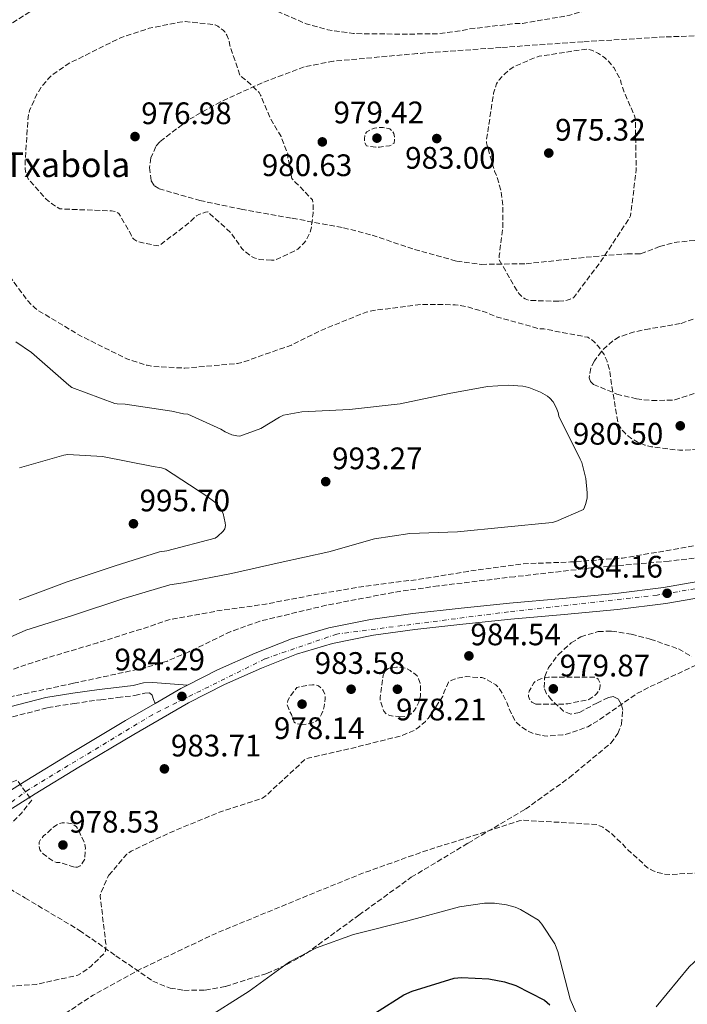
# Model space of a CAD drawing. Units: metres. Extents: x 579836 to 583263, y 4756658 to 4759011.
# Drawn here: x 581867 to 582082, y 4757069 to 4757386 of the extents above; entities that cross this region are included whole.
import ezdxf

# ---------------------------------------------------------------- set-up
doc = ezdxf.new("R2010")
doc.units = ezdxf.units.M
doc.header["$MEASUREMENT"] = 0
doc.linetypes.add('DGN Style 3', pattern=[2.435890702152634, 1.739921930109024, -0.6959687720436097])
doc.linetypes.add('DGN Style 4', pattern=[2.7856150101045474, 1.391937544087219, -0.6959687720436097, 0.001739921930109024, -0.6959687720436097])
for name, color, linetype, lineweight in [('Camino', 7, 'DGN Style 3', 0), ('Carretera', 9, 'Continuous', 0), ('Cota de punto acotado terreno', 7, 'Continuous', 0), ('Curva de nivel de depresión intermedia', 30, 'DGN Style 3', 0), ('Curva de nivel directora', 30, 'Continuous', 30), ('Curva de nivel intermedia', 30, 'Continuous', 0), ('Eje de carretera', 7, 'DGN Style 4', 0), ('Línea de asfalto', 7, 'Continuous', 13), ('Margen derecho', 7, 'Continuous', 0), ('Punto acotado terreno (símbolo)', 7, 'Continuous', 0), ('Texto de Borda', 7, 'Continuous', 0), ('Zona arbolada', 92, 'DGN Style 3', 0)]:
    doc.layers.add(name, color=color, linetype=linetype, lineweight=lineweight)
doc.styles.add('Style-Arial', font='arial.ttf')

# ---------------------------------------------------------------- blocks, each defined once
blk = doc.blocks.new('5PATER')
at = {"layer": 'Punto acotado terreno (símbolo)', "linetype": 'Continuous', "lineweight": 0}
h = blk.add_hatch(color=51, dxfattribs=at)
edge = h.paths.add_edge_path()
edge.add_ellipse((0, 0), major_axis=(-0.1095731443231308, -0.1110710700762829), ratio=0.9994222409660317, start_angle=0, end_angle=360)

msp = doc.modelspace()

# ---------------------------------------------------------------- linework, layer by layer
at = {"layer": 'Camino', "color": 7, "linetype": 'DGN Style 3', "lineweight": 0}
msp.add_polyline3d([(581864.4599999995, 4757161.500000001, 984.1199999999953), (581875.8000000007, 4757164.470000002, 984.3399999999965), (581884.3000000011, 4757165.83, 984.5099999999949), (581892.8299999983, 4757167.030000002, 984.6600000000036), (581898.3299999969, 4757167.730000001, 984.6900000000023), (581903.8399999988, 4757168.380000001, 984.6600000000036), (581907.0700000009, 4757169.140000001, 984.5), (581908.5199999993, 4757169.190000001, 984.429999999993), (581909.3999999977, 4757168.440000001, 984.4700000000012), (581909.8899999994, 4757167.130000002, 984.600000000006), (581910.379999999, 4757165.810000001, 984.7200000000014)], dxfattribs=at)
at = {"layer": 'Carretera', "color": 9, "linetype": 'Continuous', "lineweight": 0}
for points in [[(581855.0000000006, 4757132.279999999, 985.300000000003), (581869.0300000008, 4757141.130000001, 985.0399999999937), (581883.1599999993, 4757149.75, 984.7899999999937), (581900.8599999998, 4757160.290000001, 984.7100000000064), (581910.3799999994, 4757165.81, 984.7200000000012), (581918.6799999987, 4757170.62, 984.7299999999959), (581920.8500000013, 4757171.720000002, 984.7100000000064), (581930.4800000004, 4757176.640000002, 984.6300000000047), (581942.6200000019, 4757182.010000001, 984.5399999999937), (581954.2899999997, 4757186.599999999, 984.5), (581966.3000000014, 4757190.140000001, 984.4700000000012), (581979.8199999998, 4757192.869999999, 984.4700000000012), (581993.440000001, 4757194.810000001, 984.4700000000012), (582008.98, 4757196.53, 984.3200000000071), (582024.5399999992, 4757198.130000001, 984.1499999999943), (582041.6600000005, 4757199.659999999, 984.179999999993), (582058.780000002, 4757201.210000001, 984.2200000000012), (582074.1900000013, 4757203.15, 984.1499999999943), (582089.5000000001, 4757205.810000001, 984.0200000000042)], [(582090.4899999981, 4757200.73, 984.0200000000042), (582074.9499999991, 4757198.03, 984.1499999999943), (582059.3400000008, 4757196.060000001, 984.2200000000012), (582042.120000001, 4757194.51, 984.179999999993), (582025.0399999997, 4757192.980000001, 984.1499999999943), (582009.530000002, 4757191.38, 984.3200000000071), (581994.0899999992, 4757189.67, 984.4700000000012), (581980.6900000015, 4757187.770000001, 984.4700000000012), (581967.5500000009, 4757185.11, 984.4700000000012), (581955.9699999982, 4757181.689999999, 984.5), (581944.6099999989, 4757177.230000001, 984.5399999999937), (581932.7000000001, 4757171.960000001, 984.6300000000047), (581921.1599999998, 4757166.070000002, 984.7299999999959), (581903.4799999994, 4757155.83, 984.7100000000064), (581885.8399999995, 4757145.319999999, 984.7899999999937), (581871.750000001, 4757136.730000001, 985.0399999999937), (581857.9200000019, 4757127.999999999, 985.300000000003), (581850.1900000004, 4757122.319999999, 985.4600000000064), (581843.6799999994, 4757115.569999999, 985.6199999999953), (581837.1400000015, 4757105.92, 986.0099999999949), (581831.320000001, 4757095.430000001, 986.5800000000017), (581825.8799999984, 4757085.390000001, 987.2400000000052), (581820.8700000016, 4757075.37, 987.9700000000012), (581818.1400000004, 4757068.609999998, 988.3800000000047)]]:
    msp.add_polyline3d(points, dxfattribs=at)
at = {"layer": 'Curva de nivel de depresión intermedia', "color": 30, "linetype": 'DGN Style 3', "lineweight": 0, "flags": 128}
for points, elevation in [([(582145.8999999999, 4757542.960000002), (582131.2500000006, 4757536.180000001), (582129.7799999998, 4757535.730000001), (582126.1900000002, 4757535.149999999), (582124.980000001, 4757535.149999999), (582122.7400000013, 4757535.470000002), (582120.9400000019, 4757536.31), (582104.8799999999, 4757541.359999998), (582103.6000000014, 4757541.430000001), (582087.7899999997, 4757541.56), (582071.8600000018, 4757541.039999999), (582058.8600000021, 4757538.869999999), (582057.0100000014, 4757538.289999997), (582051.8200000012, 4757535.730000001), (582050.29, 4757534.32), (582049.5200000012, 4757533.300000001), (582048.9400000002, 4757532.21), (582047.9800000011, 4757529.140000002), (582047.7900000013, 4757527.09), (582047.8600000005, 4757525.679999999), (582048.4999999999, 4757522.099999998), (582049.0700000019, 4757520.76), (582050.29, 4757518.71), (582067.3800000002, 4757503.800000001), (582068.6600000011, 4757502.130000002), (582069.7400000007, 4757500.150000001), (582070.1299999995, 4757498.869999998), (582070.2500000002, 4757497.59), (582070.7700000011, 4757496.880000001), (582071.4700000007, 4757495.350000001), (582072.49, 4757491.640000001), (582073.070000001, 4757487.029999998), (582073.3900000007, 4757471.349999999), (582072.6200000017, 4757464.439999999), (582072.0499999997, 4757448.25), (582072.2999999999, 4757446.07), (582073.0100000007, 4757430.449999999), (582073.3900000007, 4757428.209999999), (582074.0299999999, 4757427.250000001), (582075.370000001, 4757425.849999999), (582076.3300000001, 4757425.140000001), (582079.41, 4757423.539999999), (582082.0900000001, 4757422.900000001), (582083.2500000001, 4757422.840000001), (582098.9299999998, 4757423.730000001), (582110.5100000004, 4757422.769999999), (582111.2800000014, 4757422.519999999), (582113.8400000008, 4757421.17), (582114.6100000018, 4757420.399999999), (582115.3700000019, 4757419.189999999), (582115.8200000012, 4757418.039999999), (582116.8499999993, 4757413.810000001), (582116.97, 4757412.279999999), (582116.3300000008, 4757401.079999999), (582116.010000001, 4757399.669999998), (582113.5200000011, 4757392.82), (582113.0100000015, 4757391.99), (582112.1700000011, 4757391.029999999), (582110.8300000001, 4757389.880000001), (582108.3300000011, 4757388.279999998), (582106.8600000005, 4757387.769999999), (582103.6600000019, 4757387.189999999), (582098.2200000013, 4757386.930000001), (582088.0500000012, 4757387.829999999), (582086.5100000012, 4757388.210000001), (582071.3400000011, 4757392.949999999), (582069.7400000007, 4757393.140000001), (582063.0199999994, 4757392.889999999), (582059.6300000009, 4757392.310000001), (582043.9500000011, 4757387.509999999), (582028.780000001, 4757384.890000001), (582026.860000001, 4757384.890000001), (582011.5000000007, 4757383.099999999), (582010.3499999996, 4757382.779999999), (582001.3900000011, 4757381.560000001), (581989.4200000018, 4757381.430000001), (581974.2500000015, 4757381.619999999), (581966.0000000015, 4757382.84), (581959.0900000002, 4757384.76), (581948.0799999997, 4757389.500000001), (581946.1600000019, 4757390.71), (581942.9600000011, 4757393.400000001), (581941.7400000007, 4757394.74), (581940.0100000007, 4757397.239999998), (581931.6900000013, 4757406.140000001), (581930.0900000011, 4757406.649999999), (581926.1900000006, 4757407.220000001), (581924.9700000002, 4757407.220000001), (581908.5300000005, 4757405.75), (581906.8000000004, 4757405.180000001), (581891.7599999999, 4757398.52), (581877.0999999993, 4757392.699999999), (581872.62, 4757390.199999998), (581859.6300000014, 4757382.070000002), (581854.8900000006, 4757377.980000001), (581854.2500000013, 4757377.149999999), (581848.4900000013, 4757367.16), (581848.1100000013, 4757366.140000001), (581846.3800000012, 4757358.329999999), (581846.3200000009, 4757356.730000001), (581846.8900000008, 4757340.789999999)], 985.0000000000002), ([(582715.1800000004, 4757415.980000001), (582716.4000000008, 4757409.13), (582716.5199999993, 4757405.739999999), (582716.4000000008, 4757404.460000001), (582716.0099999997, 4757403.24), (582715.1200000001, 4757401.640000001), (582714.3500000011, 4757400.75), (582713.3900000001, 4757399.91), (582707.1200000005, 4757397.23), (582705.130000001, 4757396.710000001), (582689.4500000012, 4757396.710000001), (582683.3100000012, 4757397.100000001), (582675.5000000015, 4757396.460000001), (582660.3300000014, 4757393.130000001), (582645.3600000001, 4757388.720000001), (582644.5900000012, 4757388.460000001), (582625.390000001, 4757375.15), (582623.9200000003, 4757373.480000001), (582619.4400000009, 4757366.319999999), (582609.7699999993, 4757345.32), (582605.4199999997, 4757335.15), (582597.4199999999, 4757321.390000001), (582595.4300000007, 4757317.930000001), (582584.2300000001, 4757303.34), (582572.7100000001, 4757292.009999999), (582549.6699999998, 4757271.600000001), (582536.1100000012, 4757262.9), (582523.050000001, 4757254.189999999), (582516.1399999998, 4757250.099999999), (582503.8500000008, 4757240.430000001), (582491.9500000007, 4757230.899999999), (582489.7100000011, 4757228.59), (582483.8200000013, 4757220.720000001), (582476.0099999994, 4757207.029999999), (582473.0700000001, 4757201.71), (582472.4900000012, 4757200.239999999), (582464.4900000015, 4757185.59), (582463.5900000007, 4757184.109999999), (582455.0800000014, 4757173.430000001), (582453.2199999995, 4757171.630000001), (582439.7200000011, 4757163.31), (582424.4200000013, 4757156.34), (582410.4699999995, 4757150.26), (582393.7700000004, 4757144.119999998), (582376.230000001, 4757138.420000001), (582359.4600000003, 4757133.680000001), (582342.5700000012, 4757128.890000001), (582324.9700000016, 4757122.680000001), (582308.9699999999, 4757116.09), (582293.29, 4757111.609999999), (582278.1199999999, 4757109.430000001), (582261.8000000007, 4757108.529999999), (582244.9000000006, 4757108.659999999), (582229.1600000004, 4757109.430000001), (582221.61, 4757110.779999998), (582205.7400000002, 4757115.829999999), (582191.0799999996, 4757119.800000002), (582162.150000002, 4757123.51), (582157.0300000012, 4757123.699999999), (582129.8300000012, 4757121.149999999), (582114.0199999996, 4757117.689999999), (582111.3399999996, 4757117.05), (582093.9299999997, 4757112.380000001), (582090.2199999995, 4757111.550000002), (582076.3900000004, 4757110.710000001), (582074.5400000018, 4757110.839999998), (582072.2300000007, 4757111.350000001), (582070.8899999995, 4757111.869999999), (582069.0299999998, 4757112.890000001), (582061.9300000009, 4757119.42), (582061.0300000003, 4757120.51), (582056.8100000002, 4757124.41), (582054.6300000009, 4757125.949999998), (582052.7100000008, 4757126.84), (582028.9700000009, 4757128.190000001), (582027.6900000002, 4757127.989999999), (581995.4299999998, 4757117.630000001), (581977.0000000007, 4757111.039999999), (581959.8500000002, 4757104.059999999), (581929.7100000011, 4757091.649999999), (581905.000000001, 4757079.930000001), (581890.4099999998, 4757071.869999998), (581875.6200000019, 4757062.140000001), (581861.6100000017, 4757049.919999998), (581848.7400000016, 4757037.759999999), (581836.7099999996, 4757026.179999999), (581835.1100000015, 4757024.58), (581825.3799999994, 4757011.199999998), (581821.610000001, 4757006.34), (581808.1700000009, 4756993.599999999), (581807.2099999997, 4756992.899999999), (581805.4800000018, 4756992.069999999), (581792.680000001, 4756991.550000001), (581784.3600000016, 4756992.26), (581782.890000001, 4756992.189999999), (581781.350000001, 4756991.75), (581780.5799999997, 4756991.300000001), (581779.8200000019, 4756990.59), (581778.6600000019, 4756989.949999998), (581777.3800000012, 4756990.020000001), (581776.1699999997, 4756991.039999999)], 990), ([(581947.8700000019, 4757308.569999999), (581943.8999999999, 4757308.890000001), (581942.2400000015, 4757309.4), (581941.2100000011, 4757309.92), (581939.100000001, 4757311.58), (581938.3299999998, 4757312.409999999), (581934.6799999998, 4757317.53), (581927.3900000008, 4757324.189999999), (581926.5599999994, 4757324.060000001), (581924.5099999999, 4757323.359999999), (581923.7400000008, 4757322.91), (581922.7199999995, 4757322.079999999), (581921.5000000012, 4757320.8), (581911.6399999995, 4757313.25), (581910.8100000003, 4757313.31), (581904.6700000003, 4757314.59), (581903.5199999993, 4757315.359999999), (581902.9400000003, 4757315.999999999), (581902.6200000006, 4757316.83), (581898.7200000002, 4757323.679999999), (581897.7600000014, 4757324.189999999), (581896.350000001, 4757324.510000001), (581895.1999999998, 4757324.510000001), (581879.7100000001, 4757325.149999999), (581877.3400000007, 4757326.619999998), (581875.2900000011, 4757328.289999999), (581869.4700000007, 4757334.810000001), (581868.7599999999, 4757336.609999999), (581868.5099999995, 4757337.890000001), (581868.4500000014, 4757339.810000001), (581869.530000001, 4757355.49), (581869.9199999999, 4757356.829999999), (581872.2900000014, 4757362.079999999), (581873.76, 4757364.449999998), (581875.9300000003, 4757367.07), (581877.4700000003, 4757368.480000001), (581882.8500000006, 4757372.189999999), (581884.9600000004, 4757373.15), (581899.1699999995, 4757380.249999999), (581908.4500000001, 4757383.32), (581919.0700000017, 4757385.439999999), (581920.0300000005, 4757385.5), (581929.6900000009, 4757384.480000001), (581930.5899999995, 4757384.029999999), (581932.2500000002, 4757382.75), (581932.8300000014, 4757382.17), (581933.4700000006, 4757381.15), (581934.2400000017, 4757379.359999999), (581934.4299999995, 4757377.819999999), (581937.8200000003, 4757367.96), (581939.8099999996, 4757366.560000001), (581943.8999999999, 4757362.59), (581944.3499999992, 4757361.82), (581947.4900000019, 4757354.33), (581950.9400000008, 4757348.439999998), (581953.1200000001, 4757342.880000002), (581953.1200000001, 4757341.789999999), (581954.4600000011, 4757334.88), (581955.8, 4757333.399999999), (581956.4400000017, 4757332.890000001), (581961.1199999999, 4757328.029999998), (581961.2400000005, 4757327.199999999), (581961.3099999998, 4757323.8), (581960.6000000013, 4757318.359999999), (581960.2800000015, 4757317.470000001), (581959.0000000009, 4757314.970000001), (581958.3000000012, 4757314.079999999), (581956.3800000012, 4757312.219999999), (581955.4800000004, 4757311.640000001), (581949.0200000008, 4757308.640000001), (581947.8700000019, 4757308.569999999)], 980), ([(582040.4100000006, 4757295.390000001), (582031.0700000019, 4757295.640000001), (582029.6000000013, 4757296.159999999), (582028.7600000009, 4757296.73), (582027.6800000012, 4757297.76), (582027.1000000001, 4757298.52), (582021.2800000019, 4757308.699999999), (582021.2800000019, 4757310.17), (582022.4300000007, 4757319.510000001), (582022.4300000007, 4757325.850000001), (582021.7900000016, 4757331.029999998), (582020.5700000012, 4757335.449999999), (582019.7400000019, 4757337.309999999), (582017.12, 4757346.46), (582017.1800000004, 4757347.48), (582019.42, 4757362.459999999), (582020.3800000012, 4757365.470000001), (582021.2100000004, 4757366.680000001), (582023.0099999997, 4757368.67), (582024.7300000008, 4757370.140000001), (582026.4000000005, 4757371.159999998), (582032.7999999998, 4757373.91), (582034.140000001, 4757374.300000002), (582049.6900000012, 4757376.669999998), (582050.9699999996, 4757376.279999999), (582053.2800000008, 4757375.189999999), (582055.2600000012, 4757373.850000001), (582056.4800000016, 4757372.699999998), (582058.14, 4757370.649999999), (582060.3200000017, 4757366.809999999), (582060.5700000019, 4757365.529999998), (582061.6000000001, 4757362.52), (582064.990000001, 4757354.779999999), (582065.1200000005, 4757353.689999999), (582065.3700000008, 4757337.749999999), (582063.5800000004, 4757322.91), (582062.9400000012, 4757321.819999999), (582054.3600000005, 4757308.759999999), (582045.2100000017, 4757296.539999999), (582043.930000001, 4757295.960000001), (582042.7199999995, 4757295.640000001), (582040.4100000006, 4757295.390000001)], 980), ([(581981.4700000011, 4757344.989999999), (581978.4600000003, 4757345.439999999), (581977.820000001, 4757346.59), (581977.820000001, 4757347.74), (581978.010000001, 4757349.210000002), (581978.5900000001, 4757349.980000001), (581979.8000000014, 4757350.680000001), (581981.0800000001, 4757351.130000002), (581982.1700000007, 4757351.319999999), (581983.9000000008, 4757351.319999999), (581985.9500000004, 4757350.880000001), (581986.8400000001, 4757350.11), (581987.2900000014, 4757349.399999999), (581987.4800000016, 4757348.38), (581987.4800000016, 4757347.359999998), (581987.3600000008, 4757346.33), (581986.65, 4757345.82), (581985.880000001, 4757345.499999999), (581982.62, 4757344.989999999), (581981.4700000011, 4757344.989999999)], 980), ([(581846.8900000008, 4757340.789999999), (581847.3400000001, 4757338.939999999), (581851.0500000005, 4757324.09), (581851.5600000002, 4757322.939999999), (581858.9200000007, 4757309.05), (581860.4600000007, 4757307.449999999), (581869.2300000016, 4757295.679999999), (581871.6000000008, 4757293.24), (581872.4900000005, 4757292.539999999), (581886.1200000005, 4757284.349999999), (581901.2900000007, 4757276.859999998), (581907.7600000015, 4757274.749999999), (581909.8700000015, 4757274.359999999), (581919.9200000009, 4757273.850000001), (581936.8800000015, 4757275.320000002), (581938.54, 4757275.71), (581954.2800000003, 4757281.269999999), (581963.240000001, 4757285.75), (581978.4100000011, 4757291.899999999), (581980.7800000004, 4757292.409999999), (581996.2000000009, 4757294.389999999), (582007.0800000018, 4757294.26), (582010.9199999997, 4757293.619999998), (582017.1300000012, 4757291.77), (582019.9500000019, 4757290.489999998), (582034.160000001, 4757286.52), (582035.6299999995, 4757286.460000001), (582049.7699999993, 4757283.77), (582051.05, 4757282.999999999), (582051.8800000015, 4757282.300000002), (582053.2300000016, 4757280.819999999), (582055.0199999998, 4757278.2), (582055.980000001, 4757276.09), (582056.8800000016, 4757272.890000002), (582057.0700000017, 4757270.899999999), (582059.5599999994, 4757255.74), (582060.400000002, 4757254.46), (582061.8000000012, 4757252.859999999), (582063.9800000006, 4757251.060000001), (582065.6400000014, 4757250.099999999), (582068.1400000004, 4757249.08), (582070.3200000018, 4757248.499999999), (582079.2800000004, 4757247.42), (582082.7300000016, 4757247.48), (582090.0899999997, 4757248.630000001), (582091.2400000008, 4757249.02), (582092.8400000012, 4757249.849999999), (582094.8300000007, 4757251.259999999), (582096.0399999998, 4757252.470000001), (582097.7100000017, 4757254.779999999), (582099.2400000006, 4757257.720000001), (582099.5600000002, 4757258.680000001), (582099.9500000014, 4757260.92), (582099.8799999999, 4757262.259999999), (582099.1800000002, 4757266.230000001), (582098.730000001, 4757267.640000001), (582098.2800000017, 4757268.600000001), (582092.1399999994, 4757278.390000001), (582088.1699999997, 4757287.029999998), (582088.2400000012, 4757288.759999999), (582088.6200000012, 4757291.060000001), (582089.2000000001, 4757292.730000001), (582089.7700000001, 4757293.75), (582093.2300000001, 4757298.23), (582094.0599999994, 4757299), (582103.0800000007, 4757305.399999999), (582104.8100000006, 4757306.229999999), (582111.02, 4757308.210000002), (582112.6800000007, 4757308.41), (582124.8400000001, 4757308.210000002), (582127.0799999997, 4757307.829999999), (582130.4800000016, 4757306.609999998), (582131.6300000006, 4757305.970000001), (582146.4800000011, 4757298.609999999), (582149.2300000003, 4757298.039999999), (582166.6400000004, 4757296.630000001), (582182.6399999997, 4757295.09), (582184.3600000007, 4757294.710000001), (582194.8000000012, 4757290.550000002), (582195.8800000009, 4757289.779999998), (582202.1600000017, 4757284.020000001), (582203.3100000005, 4757282.04), (582204.5199999998, 4757278.52), (582204.720000001, 4757277.240000002), (582204.720000001, 4757275.96), (582204.0100000004, 4757270.260000001), (582203.5600000009, 4757269.17), (582202.6700000013, 4757267.640000001), (582201.9000000001, 4757266.74), (582200.4299999995, 4757265.59), (582198.190000002, 4757264.25), (582192.9999999997, 4757261.939999999), (582191.5300000012, 4757261.560000001), (582187.6300000009, 4757261.239999999), (582177.4500000018, 4757261.749999999), (582173.2300000017, 4757262.52), (582157.1600000008, 4757266.869999999), (582146.9200000014, 4757268.15), (582145.320000001, 4757268.15), (582142.9600000007, 4757268.019999999), (582137.8399999999, 4757266.999999999)], 985.0000000000002), ([(582137.8399999999, 4757266.999999999), (582134.4400000002, 4757265.649999999), (582133.230000001, 4757264.949999999), (582130.4100000003, 4757262.649999999), (582128.0400000009, 4757259.960000001), (582127.2800000008, 4757258.81), (582126.0000000001, 4757255.929999999), (582125.8700000005, 4757254.199999998), (582126.0000000001, 4757253.05), (582126.8899999998, 4757250.230000001), (582127.4000000015, 4757249.140000001), (582128.3600000005, 4757247.67), (582132.5200000001, 4757238.579999999), (582132.2000000007, 4757237.619999998), (582131.3700000013, 4757236.279999999), (582130.6000000001, 4757235.449999999), (582129.6400000014, 4757234.679999999), (582124.9699999997, 4757231.8), (582110.440000001, 4757224.439999999), (582095.0800000009, 4757218.739999999), (582093.1000000006, 4757218.300000002), (582076.9700000014, 4757215.349999999), (582060.9699999997, 4757212.66), (582044.2000000015, 4757211.390000001), (582028.9700000009, 4757210.809999999), (582011.2400000015, 4757208.38), (581995.5599999995, 4757205.82), (581978.2200000011, 4757203.640000001), (581961.6400000006, 4757200.829999999), (581945.9600000008, 4757197.82), (581930.0900000011, 4757195.580000001), (581914.7900000013, 4757192.76), (581907.2400000007, 4757190.199999998), (581891.9499999998, 4757185.399999999), (581876.9699999997, 4757180.92), (581862.3800000006, 4757176.13), (581847.5300000003, 4757172.220000001), (581845.6100000001, 4757171.329999999), (581844.7100000016, 4757170.490000002), (581833.5800000003, 4757163.329999999), (581832.4300000014, 4757162.939999999), (581831.4700000003, 4757162.429999999), (581831.0800000014, 4757161.600000001), (581830.4400000023, 4757160.569999998), (581829.670000001, 4757158.720000001), (581829.4200000007, 4757157.63), (581826.8600000015, 4757141.76), (581823.910000001, 4757127.039999999), (581823.3400000011, 4757125.439999999), (581821.7400000006, 4757117.890000001), (581819.7500000013, 4757102.779999998), (581820.2699999998, 4757101.890000001), (581821.230000001, 4757100.859999998), (581822.6300000002, 4757100.670000001), (581823.910000001, 4757100.859999998), (581824.8099999995, 4757101.380000001), (581825.9000000003, 4757102.460000001), (581826.5400000018, 4757103.42), (581828.3900000004, 4757107.199999999), (581828.6500000019, 4757108.029999998), (581833.9600000003, 4757119.359999998), (581834.7900000018, 4757120.38), (581838.6299999997, 4757124.029999998), (581843.5600000004, 4757127.609999998), (581855.530000002, 4757136.890000001), (581856.3600000013, 4757137.34), (581865.9000000011, 4757141.13), (581870.5999999995, 4757134.649999999), (581867.3099999992, 4757130.49), (581865.9600000014, 4757129.09), (581854.3800000009, 4757118.08), (581853.9299999995, 4757117.180000001), (581852.5200000014, 4757112.51), (581852.5200000014, 4757111.679999999), (581853.4800000002, 4757095.61), (581853.4199999998, 4757094.720000001), (581852.0099999994, 4757088.25), (581851.690000002, 4757087.42), (581850.9200000009, 4757084.220000001), (581850.350000001, 4757079.099999999), (581850.730000001, 4757077.76), (581851.9400000002, 4757076.42), (581852.5800000017, 4757075.9), (581853.4199999998, 4757075.520000001), (581857.6399999999, 4757074.430000001), (581858.8600000002, 4757074.369999999), (581872.0999999992, 4757075.33), (581885.4800000013, 4757078.27), (581886.4400000002, 4757078.779999999), (581889.7700000006, 4757081.210000001), (581894.0599999998, 4757085.440000001), (581894.440000002, 4757086.140000001), (581894.5700000017, 4757088.06), (581894.440000002, 4757088.890000002), (581892.6500000017, 4757103.810000001), (581892.910000001, 4757104.83), (581894.6299999999, 4757108.730000001), (581895.020000001, 4757109.759999999), (581895.4700000002, 4757110.460000001)], 985.0000000000002), ([(581895.4700000002, 4757110.460000001), (581901.2300000003, 4757117.31), (581902.7000000011, 4757118.269999998), (581915.3099999997, 4757124.29), (581930.5400000003, 4757130.56), (581944.9400000017, 4757135.289999999), (581946.3499999997, 4757136.319999999), (581947.1800000012, 4757137.150000001), (581958.8900000014, 4757147.96), (581960.1699999998, 4757148.28), (581974.8900000007, 4757151.680000001), (581989.6100000016, 4757155.390000001), (581993.8300000017, 4757157.119999997), (581995.2399999998, 4757158.079999999), (581997.4800000017, 4757160.06), (581998.310000001, 4757161.019999998), (582003.1100000021, 4757168.189999999), (582003.500000001, 4757169.529999999), (582004.9100000014, 4757172.730000001), (582005.990000001, 4757173.31), (582007.3400000011, 4757173.819999999), (582009.9000000004, 4757174.390000002), (582010.7899999999, 4757174.460000001), (582015.6600000004, 4757174.140000001), (582016.6200000015, 4757173.819999999), (582020.2000000001, 4757171.77), (582021.0300000015, 4757170.940000001), (582021.6700000009, 4757170.039999999), (582023.7899999998, 4757165.949999999), (582024.1100000016, 4757164.92), (582026.4100000017, 4757160.06), (582028.1399999994, 4757158.460000001), (582030.3099999998, 4757156.99), (582032.1700000018, 4757156.15), (582035.690000002, 4757155.390000001), (582037.2900000003, 4757155.32), (582041.7699999996, 4757155.71), (582043.5599999999, 4757156.09), (582049.7699999993, 4757158.329999999), (582052.2700000005, 4757159.739999999), (582065.5099999994, 4757168.949999998), (582069.1600000017, 4757170.869999998), (582084.3299999996, 4757178.039999999), (582085.8699999996, 4757178.300000001), (582093.6100000001, 4757178.550000001), (582099.4300000005, 4757177.980000001), (582101.1000000002, 4757177.59), (582107.3699999999, 4757175.29), (582122.7300000001, 4757169.140000001), (582126.9500000001, 4757168.060000001), (582128.7500000016, 4757167.86), (582131.6900000009, 4757167.930000001), (582147.9500000018, 4757170.17), (582163.8799999999, 4757173.56), (582177.4500000018, 4757174.579999999), (582180.200000001, 4757174.140000001), (582181.9900000015, 4757173.56), (582190.4400000004, 4757169.529999999), (582191.9100000013, 4757168.499999999), (582195.0500000016, 4757165.5), (582199.5300000008, 4757159.739999999), (582200.4900000021, 4757157.690000001), (582205.670000001, 4757149.5), (582215.9800000018, 4757135.74), (582218.5400000011, 4757133.239999999), (582231.2100000001, 4757123.640000001), (582233.1900000006, 4757122.619999997), (582250.3400000011, 4757116.599999999), (582252.8400000001, 4757116.09), (582270.8200000019, 4757114.550000001), (582273.1300000009, 4757114.679999999), (582290.0900000016, 4757116.659999998), (582300.7100000008, 4757119.350000001), (582316.7800000019, 4757125.17), (582330.4100000019, 4757131.449999999), (582344.6200000009, 4757137.140000001), (582361.0600000008, 4757143.349999999), (582375.5900000016, 4757147.439999999), (582393.130000001, 4757153.460000001), (582408.7400000016, 4757159.99), (582422.7000000003, 4757166), (582424.0400000014, 4757166.899999999), (582425.7000000001, 4757168.430000001), (582427.3700000019, 4757170.869999998), (582428.010000001, 4757172.849999999), (582428.1400000007, 4757174.26), (582428.010000001, 4757176.430000001), (582426.7300000003, 4757181.749999999), (582426.0300000008, 4757183.279999998), (582424.2300000014, 4757189.49), (582424.1100000007, 4757191.03), (582424.4900000007, 4757197.55), (582425.1900000003, 4757199.600000001), (582425.9000000011, 4757200.880000001), (582435.11, 4757215.859999998), (582436.3900000008, 4757217.390000001), (582440.2300000008, 4757220.91), (582445.1000000013, 4757224.24), (582458.5400000014, 4757233.65), (582460.3300000018, 4757235.060000001), (582472.1700000016, 4757245.039999999)], 985.0000000000002), ([(581989.5300000012, 4757161.499999999), (581985.9500000004, 4757161.890000001), (581984.9199999999, 4757162.46), (581984.0900000008, 4757163.289999999), (581982.8700000005, 4757166.880000001), (581982.8700000005, 4757167.71), (581983.9000000008, 4757174.939999999), (581984.54, 4757176.289999999), (581985.5000000012, 4757177.119999998), (581986.5899999996, 4757177.369999998), (581988.1200000008, 4757177.5), (581991.1300000015, 4757177.179999999), (581992.5399999997, 4757176.409999999), (581994.7800000015, 4757174.749999999), (581995.2900000013, 4757173.789999999), (581995.8000000009, 4757172.319999999), (581995.9300000005, 4757171.099999999), (581995.8700000001, 4757168.159999999), (581995.3499999995, 4757166.239999999), (581994.650000002, 4757164.699999999), (581993.9500000001, 4757163.680000001), (581992.79, 4757162.399999999), (581991.7700000008, 4757161.82), (581990.87, 4757161.57), (581989.5300000012, 4757161.499999999)], 980), ([(581957.9800000016, 4757159.069999999), (581955.8700000015, 4757159.259999999), (581955.2300000001, 4757159.84), (581954.3300000015, 4757162.209999999), (581953.8200000019, 4757163.099999999), (581952.9200000011, 4757165.34), (581953.1100000012, 4757166.749999999), (581953.7500000005, 4757167.9), (581956.0599999994, 4757170.969999999), (581956.9500000011, 4757171.230000001), (581961.1100000008, 4757171.869999997), (581962.0099999994, 4757171.869999997), (581962.9700000006, 4757171.49), (581963.9299999994, 4757170.720000001), (581964.5100000005, 4757170.010000001), (581965.0800000007, 4757168.67), (581965.150000002, 4757167.390000001), (581964.8900000005, 4757164.829999999), (581964.5700000009, 4757163.680000001), (581963.9900000021, 4757162.33), (581962.9100000003, 4757160.609999999), (581962.0099999994, 4757159.970000001), (581961.1100000008, 4757159.579999999), (581959.5100000005, 4757159.199999998), (581957.9800000016, 4757159.069999999)], 980), ([(582033.0500000002, 4757165.600000001), (582031.7699999993, 4757166.239999999), (582031.1300000001, 4757166.939999999), (582030.6800000009, 4757168.09), (582030.6800000009, 4757169.050000002), (582030.9400000002, 4757169.82), (582032.3500000006, 4757172.449999999), (582033.0500000002, 4757173.090000001), (582034.6500000005, 4757173.789999999), (582035.9900000016, 4757174.17), (582037.0800000002, 4757174.3), (582052.1200000007, 4757174.3), (582053.1500000011, 4757173.600000001), (582053.7200000011, 4757172.569999999), (582053.7200000011, 4757171.550000001), (582053.5300000011, 4757170.27), (582052.7000000018, 4757169.050000002), (582052.0600000003, 4757168.41), (582050.1400000004, 4757167.069999998), (582043.35, 4757165.73), (582042.390000001, 4757165.600000001), (582033.0500000002, 4757165.600000001)], 980), ([(581884.3800000015, 4757113.060000001), (581879.6400000007, 4757114.59), (581878.6200000015, 4757114.59), (581877.8500000003, 4757114.910000001), (581876.4400000023, 4757115.74), (581874.3300000001, 4757117.41), (581873.1800000012, 4757118.619999999), (581872.9199999997, 4757119.899999999), (581873.0500000014, 4757121.119999998), (581873.4300000013, 4757121.949999999), (581874.4599999996, 4757123.17), (581875.5500000003, 4757123.999999999), (581877.4000000011, 4757125.859999998), (581879.0700000008, 4757127.01), (581880.47, 4757127.390000001), (581881.63, 4757127.390000001), (581883.9300000002, 4757127.01), (581885.0200000008, 4757126.109999999), (581885.5900000008, 4757125.220000001), (581887.7099999997, 4757120.74), (581887.9000000019, 4757119.07), (581887.7099999997, 4757115.680000001), (581887.1300000009, 4757114.66), (581886.23, 4757113.5), (581885.3400000005, 4757113.060000001), (581884.3800000015, 4757113.060000001)], 980)]:
    msp.add_lwpolyline(points, dxfattribs=dict(at, elevation=elevation))
at = {"layer": 'Curva de nivel directora', "color": 30, "linetype": 'Continuous', "lineweight": 30, "elevation": 1000, "flags": 128}
msp.add_lwpolyline([(581981.3399999993, 4757066.190000001), (581990.49, 4757071.950000001), (581993.1799999991, 4757073.16), (582006.7499999988, 4757077.320000002), (582009.0499999988, 4757077.51), (582017.88, 4757077.130000002), (582022.9400000004, 4757076.170000001), (582026.5900000005, 4757074.95), (582035.8699999988, 4757070.280000002), (582037.5299999994, 4757068.680000001)], dxfattribs=at)
at = {"layer": 'Curva de nivel intermedia', "color": 30, "linetype": 'Continuous', "lineweight": 0, "flags": 128}
for points, elevation in [([(581853.27, 4757182.560000001), (581868.7599999999, 4757189.409999999), (581883.8000000004, 4757194.140000002), (581900.2500000013, 4757199.579999999), (581915.0999999996, 4757204.060000001), (581919.4500000017, 4757204.699999998), (581935.0000000016, 4757207.65), (581950.6800000014, 4757211.23), (581966.300000001, 4757214.619999998), (581981.0199999996, 4757218.849999999), (581992.4700000006, 4757220.57), (582007.7700000004, 4757221.149999999), (582022.9400000004, 4757222.56), (582038.3000000005, 4757224.090000001), (582039.4500000017, 4757224.41), (582048.35, 4757228.319999999), (582048.7300000022, 4757229.019999999), (582049.1800000014, 4757230.239999999), (582049.5599999991, 4757232.09), (582049.6300000007, 4757233.63), (582049.1800000014, 4757238.239999999), (582047.9000000008, 4757243.480000001), (582047.3200000017, 4757244.569999999), (582040.4800000021, 4757258.4), (582040.2200000006, 4757259.55), (582039.6399999994, 4757261.149999999), (582038.6200000002, 4757263.000000001), (582037.600000001, 4757264.16), (582036.7600000005, 4757264.8), (582034.5200000008, 4757266.080000001), (582030.7500000001, 4757267.550000002), (582028.8900000005, 4757268.000000001), (582024.1600000008, 4757268.32), (582017.4400000018, 4757267.929999999), (582005.0800000014, 4757265.689999999), (581989.3400000011, 4757262.300000001), (581973.0199999999, 4757260.509999998), (581957.6599999998, 4757259.810000001), (581951.7099999996, 4757258.65), (581950.4300000012, 4757258.079999999), (581944.480000001, 4757254.429999999), (581937.6900000006, 4757251.930000001), (581936.6700000013, 4757251.999999999), (581935.1300000013, 4757252.380000001), (581932.9600000009, 4757253.279999999), (581931.5500000005, 4757254.17), (581920.92, 4757259.04), (581919.5200000008, 4757259.17), (581915.7400000012, 4757259.999999999), (581900.7000000007, 4757262.24), (581898.2000000017, 4757262.300000001), (581897.3700000001, 4757262.490000002), (581883.55, 4757267.550000002), (581882.5199999998, 4757268.32), (581870.5599999991, 4757278.880000002), (581865.5000000009, 4757282.33)], 990), ([(581866.5899999995, 4757199.199999999), (581882.01, 4757205.02), (581897.1800000002, 4757210.08), (581911.8300000018, 4757214.619999998), (581914.1400000007, 4757215.009999999), (581929.7500000013, 4757219.100000001), (581930.5200000001, 4757219.609999999), (581932.3200000017, 4757221.279999998), (581932.8300000014, 4757222.05), (581933.0200000014, 4757223.199999998), (581932.9600000009, 4757224.029999998), (581932.3200000017, 4757227.039999999), (581931.6800000002, 4757228.189999999), (581930.3300000002, 4757229.980000001), (581929.6300000006, 4757230.689999999), (581926.7500000016, 4757232.859999999), (581913.7600000007, 4757241.25), (581912.4100000008, 4757241.689999998), (581909.7900000011, 4757242.140000001), (581893.4000000005, 4757245.340000001), (581882.2000000001, 4757246.050000001)], 995), ([(581882.2000000001, 4757246.050000001), (581880.9900000008, 4757245.850000001), (581866.6500000021, 4757241.699999999)], 995), ([(582172.6999999997, 4757115.099999999), (582156.3800000007, 4757114.649999999), (582139.1000000006, 4757111.84), (582136.3500000013, 4757111.199999998), (582129.2400000012, 4757109.210000001), (582113.1100000021, 4757102.17), (582098.5200000008, 4757094.24), (582090.5200000011, 4757088.48), (582082.4600000011, 4757080.930000001), (582071.8300000007, 4757068.06)], 995.0000000000002), ([(582045.9100000013, 4757066.329999999), (582044.0600000006, 4757070.560000001), (582040.0900000009, 4757085.920000001), (582039.1900000002, 4757088.41), (582034.9700000002, 4757094.749999999), (582033.8800000016, 4757095.970000001), (582028.0600000012, 4757099.49), (582026.3899999993, 4757100.189999999), (582023.64, 4757100.960000001), (582019.7400000019, 4757101.470000001), (582016.5400000011, 4757101.470000001), (582008.4100000019, 4757100.319999999), (581991.7700000008, 4757095.78), (581974.3000000007, 4757091.359999998), (581962.3899999993, 4757087.140000001), (581953.6299999997, 4757082.59), (581940.7000000014, 4757073.119999999), (581925.7200000013, 4757063.71)], 995.0000000000002)]:
    msp.add_lwpolyline(points, dxfattribs=dict(at, elevation=elevation))
at = {"layer": 'Eje de carretera', "color": 7, "linetype": 'DGN Style 4', "lineweight": 0}
msp.add_polyline3d([(582719.7499999992, 4757501.32, 992.800000000003), (582701.7399999981, 4757490.77, 992.300000000003), (582638.3799999974, 4757441.740000002, 987.4499999999972), (582590.0199999993, 4757404.420000001, 984.9499999999972), (582540.3799999983, 4757367.609999999, 982.1499999999943), (582470.8900000008, 4757315.51, 979.2400000000055), (582451.0899999995, 4757305.990000002, 978.5), (582420.4800000008, 4757295.180000001, 977.5700000000071), (582325.1799999994, 4757270.530000002, 976.0000000000002), (582277.3399999997, 4757257.400000001, 976.9199999999984), (582203.1400000007, 4757234.609999999, 979.4900000000055), (582101.4299999988, 4757205.619999999, 983.8399999999965), (582072.11, 4757200.730000001, 984.1600000000036), (582024.2699999983, 4757195.33, 984.1600000000036), (581968.9200000005, 4757188.180000001, 984.4700000000012), (581945.7699999987, 4757180.2, 984.529999999999), (581909.5000000005, 4757162.189999999, 984.7200000000014), (581869.8900000008, 4757138.250000001, 985.0599999999978), (581843.2399999986, 4757119.01, 985.4600000000064), (581825.7500000005, 4757091.470000001, 986.9400000000024), (581810.359999999, 4757056.09, 988.779999999999)], dxfattribs=at)
at = {"layer": 'Línea de asfalto', "color": 7, "linetype": 'Continuous', "lineweight": 13, "extrusion": (0.08087854450433735, -0.1416128992838477, 0.986612612830022), "elevation": -625640.4409896223, "flags": 128}
msp.add_lwpolyline([(2864573.042051245, 3791047.68226539), (2864582.634883984, 3791047.74358445), (2864585.064752274, 3791047.620946329)], dxfattribs=at)
at = {"layer": 'Línea de asfalto', "color": 7, "linetype": 'Continuous', "lineweight": 13}
for points in [[(581920.8500000008, 4757171.720000003, 984.7100000000064), (581930.48, 4757176.640000002, 984.6300000000049), (581942.6200000015, 4757182.010000001, 984.5399999999937), (581954.2899999992, 4757186.600000001, 984.5), (581966.300000001, 4757190.140000001, 984.4700000000012), (581979.8199999994, 4757192.869999999, 984.4700000000012), (581993.4400000006, 4757194.810000001, 984.4700000000012), (582008.9799999995, 4757196.53, 984.3200000000071), (582024.5399999986, 4757198.130000001, 984.1499999999943), (582041.66, 4757199.66, 984.1799999999931), (582058.7800000015, 4757201.210000001, 984.2200000000012), (582074.1900000009, 4757203.150000001, 984.1499999999943), (582089.4999999997, 4757205.810000001, 984.0200000000042)], [(581818.1399999997, 4757068.609999999, 988.3800000000049), (581820.870000001, 4757075.37, 987.9700000000012), (581825.8799999979, 4757085.390000001, 987.2400000000055), (581831.3200000006, 4757095.430000002, 986.5800000000019), (581837.140000001, 4757105.920000001, 986.0099999999949), (581843.6799999989, 4757115.57, 985.6199999999953), (581850.19, 4757122.32, 985.4600000000064), (581857.9200000014, 4757128, 985.300000000003), (581871.7500000005, 4757136.730000001, 985.0399999999937), (581885.839999999, 4757145.32, 984.7899999999937), (581903.4799999989, 4757155.83, 984.7100000000064), (581921.1599999992, 4757166.070000002, 984.7299999999959), (581932.6999999996, 4757171.960000002, 984.6300000000049), (581944.6099999985, 4757177.230000002, 984.5399999999937), (581955.9699999976, 4757181.689999999, 984.5), (581967.5500000004, 4757185.110000002, 984.4700000000012), (581980.690000001, 4757187.770000001, 984.4700000000012), (581994.0899999987, 4757189.670000001, 984.4700000000012), (582009.5300000015, 4757191.380000001, 984.3200000000071), (582025.0399999992, 4757192.980000001, 984.1499999999943), (582042.1200000005, 4757194.51, 984.1799999999931), (582059.3400000003, 4757196.060000001, 984.2200000000012), (582074.9499999986, 4757198.03, 984.1499999999943), (582090.4899999977, 4757200.730000001, 984.0200000000042)], [(581807.6999999991, 4757053.49, 988.8699999999956), (581813.2699999993, 4757070.400000001, 988.3800000000049), (581816.1499999982, 4757077.51, 987.9700000000012), (581821.2899999992, 4757087.78, 987.2400000000055), (581826.780000001, 4757097.920000001, 986.5800000000019), (581832.730000001, 4757108.640000002, 986.0099999999949), (581839.6399999999, 4757118.84, 985.6199999999953), (581846.7700000001, 4757126.230000002, 985.4600000000064), (581855.0000000001, 4757132.28, 985.300000000003), (581869.0300000003, 4757141.130000002, 985.0399999999937), (581883.1599999989, 4757149.750000001, 984.7899999999937), (581900.8599999994, 4757160.290000002, 984.7100000000064), (581910.379999999, 4757165.810000001, 984.7200000000014)]]:
    msp.add_polyline3d(points, dxfattribs=at)
at = {"layer": 'Margen derecho', "color": 7, "linetype": 'Continuous', "lineweight": 0}
msp.add_polyline3d([(581920.8500000008, 4757171.720000003, 984.7100000000064), (581909.6799999994, 4757172.540000003, 984.429999999993), (581906.6299999983, 4757172.430000001, 984.5), (581903.2600000021, 4757171.630000001, 984.6600000000036), (581897.9299999991, 4757171, 984.6900000000023), (581892.3900000001, 4757170.300000001, 984.6600000000036), (581883.8099999971, 4757169.100000001, 984.5099999999949), (581875.1200000012, 4757167.710000004, 984.3399999999965), (581863.600000001, 4757164.680000001, 984.1199999999953)], dxfattribs=at)
at = {"layer": 'Zona arbolada', "color": 92, "linetype": 'DGN Style 3', "lineweight": 0}
for points in [[(582096.2199999997, 4757381.230000001, 979.1399999999995), (582074.5300000003, 4757380.529999999, 980.179999999993), (582048.1600000003, 4757378.99, 980.0700000000071), (582021.79, 4757377.140000001, 979.6100000000006), (581994.7999999998, 4757375.17, 979.9499999999971), (581967.8399999999, 4757372.730000001, 980.179999999993), (581958.4199999999, 4757370.880000001, 980.1699999999984), (581944.8499999996, 4757365.77, 980.1499999999943), (581931.4199999999, 4757359.609999999, 980.1199999999953), (581921.1399999997, 4757353.850000001, 980.0899999999965), (581911.9000000004, 4757346.74, 980.0599999999978), (581910.5999999996, 4757345.230000001, 980.050000000003), (581909.0300000003, 4757341.560000001, 980.0099999999949), (581908.54, 4757338.449999999, 979.9799999999959), (581909.1500000004, 4757334.199999999, 979.9400000000023), (581910.1399999997, 4757332.619999999, 979.929999999993), (581911.6500000004, 4757331.640000001, 979.929999999993), (581924.7599999999, 4757327.83, 980.0599999999978), (581938.0800000001, 4757325.050000001, 980.25), (581954.5800000001, 4757322.109999999, 980.3399999999965), (581971.04, 4757319.09, 980.3800000000047), (581980.2699999996, 4757316.689999999, 980.3300000000017), (581993.9400000004, 4757312.09, 980.179999999993), (582007.5800000001, 4757308.279999999, 980.0599999999978), (582015.54, 4757307.27, 980.0599999999978), (582029.8799999999, 4757307.460000001, 980.2200000000012), (582051.7300000004, 4757309.82, 980.6100000000006), (582062.5, 4757310.689999999, 980.779999999999), (582066.8099999996, 4757310.640000001, 981.5899999999965), (582072.9100000003, 4757312.980000001, 982.0399999999937), (582077.6500000004, 4757314.32, 982.3899999999995), (582084.4299999997, 4757315.02, 982.9100000000036)], [(582086.0499999998, 4757290.480000001, 983.7700000000042), (582079.5800000001, 4757288.189999999, 983.9499999999971), (582069.6500000004, 4757286.5, 984.3600000000006), (582064.7300000004, 4757285.52, 984.5200000000042), (582059.9299999997, 4757283.890000001, 984.6000000000058), (582057.8300000001, 4757282.65, 984.6100000000006), (582054.1799999997, 4757279.24, 984.6300000000047), (582051.9100000003, 4757276.15, 984.6399999999995), (582050.7300000004, 4757273.82, 984.6499999999943), (582050.2000000002, 4757270.710000001, 984.6600000000036), (582050.6299999999, 4757269.49, 984.6600000000036), (582051.6100000005, 4757268.600000001, 984.6600000000036), (582059.0899999999, 4757265.470000001, 984.679999999993), (582065.4600000001, 4757263.960000001, 984.6900000000023), (582070.4199999999, 4757263.390000001, 984.6999999999971), (582077.8099999996, 4757263.58, 984.7100000000064), (582097.2100000001, 4757270.180000001, 984.75)], [(582101.0199999996, 4757214.390000001, 982.4199999999984), (582075.9500000002, 4757211.710000001, 982.6600000000036), (582050.8399999999, 4757209.460000001, 982.7400000000052), (582026.2300000004, 4757206.66, 982.7400000000052), (582001.6299999999, 4757203.699999999, 982.7400000000052), (581987.1200000001, 4757201.600000001, 982.7599999999949), (581965.5199999996, 4757197.449999999, 982.8099999999978), (581944.0899999999, 4757192.310000001, 982.9400000000023), (581934.7199999997, 4757188.960000001, 983.050000000003), (581921.1900000004, 4757182.439999999, 983.3300000000017), (581914.3399999999, 4757179.49, 983.5099999999949), (581907.2300000004, 4757177.34, 983.6999999999971), (581884.0899999999, 4757172.34, 984.3399999999965), (581860.9600000001, 4757167.350000001, 984.9799999999959)], [(581850.8399999999, 4757113.600000001, 985.5), (581868.4400000004, 4757103.199999999, 985.5800000000017), (581885.9800000004, 4757092.730000001, 986.2599999999949), (581897.7300000004, 4757084.539999999, 987.8099999999978), (581909.6600000003, 4757076.350000001, 989.4600000000064), (581915.1900000004, 4757074.130000001, 989.8099999999978), (581919.6500000004, 4757073.390000001, 990.029999999999), (581926.4900000002, 4757073.49, 990.3699999999953), (581933.0800000001, 4757074.680000001, 990.7400000000052), (581946.3799999999, 4757078.859999999, 991.800000000003), (581952.8300000001, 4757081.720000001, 992.3500000000058), (581959, 4757085.24, 992.7899999999937), (581976.04, 4757097.640000001, 993.25), (581992.9199999999, 4757109.82, 992.6600000000036), (582011.2199999997, 4757120.83, 991.5899999999965), (582029.6600000003, 4757131.77, 990.4199999999984), (582043.8399999999, 4757141.92, 989.429999999993), (582057.1799999997, 4757153.01, 988.3099999999978), (582059.5099999999, 4757156.09, 987.9499999999971), (582060.6100000005, 4757159.050000001, 987.5800000000017), (582061.0300000003, 4757163.630000001, 986.9700000000012), (582060.5899999999, 4757165.630000001, 986.6900000000023), (582059.6799999997, 4757167.220000001, 986.4600000000064), (582058.1200000001, 4757168.01, 986.2200000000012), (582056.4100000003, 4757167.77, 986.0200000000042), (582052.8600000005, 4757166.039999999, 985.6900000000023), (582047.0700000003, 4757162.939999999, 985.3099999999978), (582044.3600000005, 4757162.4, 985.1999999999971), (582042.0099999999, 4757163.32, 985.179999999993), (582038.04, 4757166.99, 985.2200000000012), (582036.5199999996, 4757168.939999999, 985.2599999999949), (582035.6799999997, 4757170.939999999, 985.300000000003), (582035.9100000003, 4757174.539999999, 985.3800000000047), (582037.1299999999, 4757177.350000001, 985.4499999999971), (582040.2599999999, 4757181.529999999, 985.5399999999937), (582044.4400000004, 4757185.33, 985.6199999999953), (582047.54, 4757187.279999999, 985.679999999993), (582053.1299999999, 4757188.980000001, 985.7599999999949), (582057.3899999997, 4757189.130000001, 985.8200000000071), (582063.7599999999, 4757188.17, 985.8899999999995), (582069.9199999999, 4757186.550000001, 985.9400000000023), (582079.0099999999, 4757183.380000001, 985.9199999999984), (582083.25, 4757180.92, 985.8800000000047)]]:
    msp.add_polyline3d(points, dxfattribs=at)

# ---------------------------------------------------------------- block references
at = {"layer": 'Punto acotado terreno (símbolo)', "color": 7, "linetype": 'Continuous', "lineweight": 0, "xscale": 10, "yscale": 10, "zscale": 10}
for p in [(581903.8999999992, 4757348.440000001, 976.9799999999959), (581981.850000001, 4757347.930000001, 979.4199999999984), (582001.1200000006, 4757347.800000001, 983.0000000000005), (581964.2499999991, 4757346.720000002, 980.6300000000051), (582037.2099999998, 4757343.130000002, 975.3200000000071), (582079.5799999976, 4757255.26, 980.5), (581965.3399999999, 4757237.28, 993.2700000000045), (581903.3899999995, 4757223.710000001, 995.6999999999971), (582075.350000001, 4757201.310000001, 984.160000000004), (582011.4800000007, 4757181.15, 984.5399999999937), (581973.5300000017, 4757170.400000001, 983.5800000000023), (581988.4400000004, 4757170.400000001, 978.210000000007), (582038.6799999983, 4757170.530000002, 979.8699999999958), (581919, 4757168.100000001, 984.2899999999937), (581957.7199999979, 4757165.600000001, 978.1399999999995), (581913.3699999996, 4757144.740000002, 983.7100000000064), (581880.6700000011, 4757120.220000002, 978.529999999999)]:
    msp.add_blockref('5PATER', p, dxfattribs=at)

# ---------------------------------------------------------------- texts
at = {"layer": 'Cota de punto acotado terreno', "color": 7, "linetype": 'Continuous', "lineweight": 0, "style": 'Style-Arial'}
for s, p in [('976.98', (581905.8900000011, 4757352.439999999, 976.9799999999959)), ('979.42', (581967.8500000027, 4757352.710000001, 979.4199999999984)), ('975.32', (582039.2600000021, 4757347.13, 975.3200000000071)), ('983.00', (581990.9299999987, 4757338.08, 983)), ('980.63', (581944.7499999997, 4757335.7, 980.6300000000047)), ('980.50', (582044.9600000017, 4757249.189999999, 980.5)), ('993.27', (581967.3899999998, 4757241.279999998, 993.2700000000042)), ('995.70', (581905.3700000001, 4757227.710000001, 995.6999999999971)), ('984.16', (582044.8099999976, 4757206.36, 984.1600000000036)), ('984.54', (582011.9600000016, 4757184.560000001, 984.5399999999937)), ('984.29', (581897.2800000011, 4757176.470000002, 984.2899999999937)), ('983.58', (581961.7899999986, 4757175.340000001, 983.5800000000017)), ('979.87', (582040.7300000007, 4757174.52, 979.8699999999953)), ('978.21', (581988.0000000006, 4757160.369999999, 978.2100000000064)), ('978.14', (581948.6700000024, 4757154.350000001, 978.1399999999995)), ('983.71', (581915.4499999987, 4757148.739999999, 983.7100000000064)), ('978.53', (581882.6499999975, 4757124.220000001, 978.529999999999))]:
    msp.add_text(s, height=7.000000000000002, dxfattribs=at).set_placement(p)
at = {"layer": 'Texto de Borda', "color": 7, "linetype": 'Continuous', "lineweight": 0, "style": 'Style-Arial'}
msp.add_text('Joxemariren Txabola', height=8, dxfattribs=at).set_placement((581794.8299999973, 4757335.399999999, 988.3600000000006))

doc.saveas('drawing.dxf')
